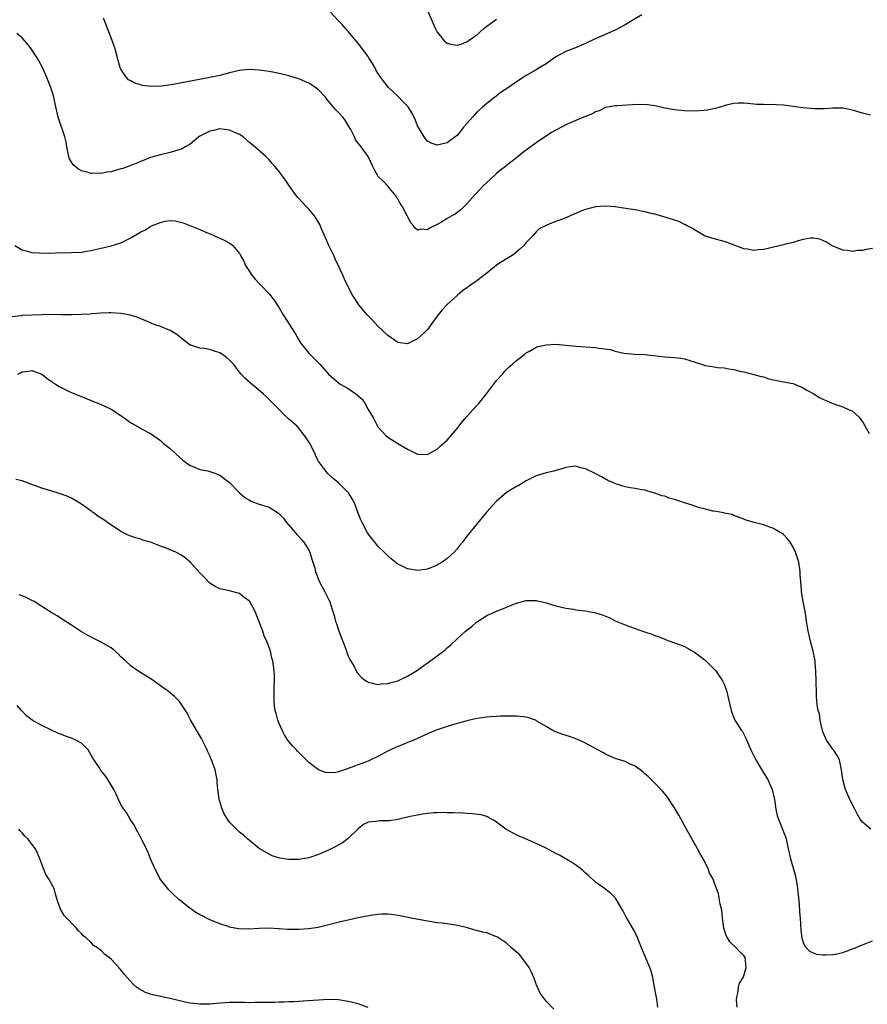
# Model space of a CAD drawing. Units: inches. Extents: x 2574000 to 2577000, y 1548000 to 1551000.
# Drawn here: x 2575919 to 2576090, y 1550602 to 1550801 of the extents above; entities that cross this region are included whole.
import ezdxf

# ---------------------------------------------------------------- set-up
doc = ezdxf.new("R2010")
doc.units = ezdxf.units.IN
doc.header["$MEASUREMENT"] = 0
doc.layers.add('LD25741548_10ft', color=9, linetype='Continuous')

msp = doc.modelspace()

# ---------------------------------------------------------------- linework, layer by layer
at = {"layer": 'LD25741548_10ft'}
for points, elevation in [([(2576044.34, 1550801.66), (2576042.68, 1550800.68), (2576041, 1550799.64), (2576039, 1550798.59), (2576034.77, 1550796.77), (2576033, 1550795.89), (2576030.95, 1550795), (2576029.56, 1550794.44), (2576029, 1550794.25), (2576027, 1550793.2), (2576026.68, 1550793), (2576025, 1550791.78), (2576023.71, 1550791), (2576023, 1550790.54), (2576021, 1550789.42), (2576020.38, 1550789), (2576019, 1550788.15), (2576017.41, 1550787), (2576015.95, 1550786.05), (2576015, 1550785.28), (2576014.83, 1550785.16), (2576014.64, 1550785), (2576013, 1550783.76), (2576012.11, 1550783), (2576011, 1550781.98), (2576010.09, 1550781), (2576009, 1550779.69), (2576008.39, 1550779), (2576007.77, 1550778.23), (2576007, 1550777.31), (2576006.61, 1550777), (2576005, 1550775.8), (2576003, 1550775.3), (2576001.75, 1550775.75), (2576001, 1550776.11), (2576000.59, 1550776.59), (2576000.31, 1550777), (2575999.12, 1550779), (2575999, 1550779.25), (2575998.51, 1550780.51), (2575998.3, 1550781), (2575997.86, 1550781.86), (2575997.08, 1550783.08), (2575996.11, 1550784.11), (2575995, 1550785.22), (2575993.16, 1550787), (2575993, 1550787.19), (2575992.18, 1550788.18), (2575991.57, 1550789), (2575991, 1550789.89), (2575990.58, 1550790.58), (2575990.37, 1550791), (2575989.87, 1550791.87), (2575989.17, 1550793), (2575989, 1550793.24), (2575987.65, 1550795), (2575987.39, 1550795.39), (2575986.03, 1550797), (2575985, 1550798.3), (2575984.36, 1550799), (2575983.73, 1550799.73), (2575983, 1550800.49), (2575980.64, 1550803)], 7080), ([(2576001, 1550802.56), (2576002.08, 1550800.08), (2576002.57, 1550799), (2576003, 1550798.18), (2576003.92, 1550797), (2576004.41, 1550796.41), (2576005, 1550795.97), (2576005.72, 1550795.72), (2576007, 1550795.54), (2576007.75, 1550795.75), (2576009, 1550796.22), (2576010.62, 1550797.38), (2576011, 1550797.6), (2576011.71, 1550798.29), (2576012.5, 1550799), (2576013, 1550799.38), (2576015, 1550800.82)], 7070), ([(2576090.64, 1550781.36), (2576089, 1550781.8), (2576087, 1550782.41), (2576085, 1550782.8), (2576083, 1550782.78), (2576081.33, 1550782.67), (2576079.31, 1550782.69), (2576077, 1550782.87), (2576075.94, 1550783), (2576073, 1550783.43), (2576071.51, 1550783.51), (2576071, 1550783.57), (2576069.51, 1550783.51), (2576069, 1550783.56), (2576067.55, 1550783.55), (2576067, 1550783.62), (2576065.72, 1550783.72), (2576065, 1550783.82), (2576063.82, 1550783.82), (2576063, 1550783.78), (2576061.41, 1550783.41), (2576060.15, 1550783), (2576059.24, 1550782.76), (2576057.57, 1550782.43), (2576057, 1550782.34), (2576055, 1550782.2), (2576053, 1550782.25), (2576051.61, 1550782.39), (2576051, 1550782.44), (2576049, 1550782.82), (2576048.18, 1550783), (2576047.24, 1550783.24), (2576047, 1550783.27), (2576045.51, 1550783.51), (2576043.54, 1550783.54), (2576039.3, 1550783.3), (2576039, 1550783.3), (2576037, 1550782.95), (2576035.72, 1550782.28), (2576035, 1550782.05), (2576034.37, 1550781.63), (2576033, 1550781.14), (2576032.91, 1550781.09), (2576031, 1550780.32), (2576029, 1550779.42), (2576026.12, 1550777.88), (2576025, 1550777.14), (2576024.91, 1550777.09), (2576023, 1550775.78), (2576021, 1550774.32), (2576020.25, 1550773.75), (2576019.37, 1550773), (2576019, 1550772.75), (2576017, 1550771.19), (2576016.78, 1550771), (2576015.75, 1550770.25), (2576015, 1550769.56), (2576014.7, 1550769.3), (2576012.24, 1550767), (2576011, 1550765.71), (2576010.64, 1550765.36), (2576009, 1550763.47), (2576008.53, 1550763), (2576007.74, 1550762.26), (2576007, 1550761.69), (2576006.6, 1550761.4), (2576005.96, 1550761), (2576005, 1550760.46), (2576003.68, 1550759.68), (2576003, 1550759.31), (2576001.44, 1550758.56), (2576001, 1550758.2), (2575999.69, 1550758.31), (2575999, 1550758.16), (2575998.54, 1550758.54), (2575998.18, 1550759), (2575997.62, 1550759.62), (2575996.9, 1550761), (2575995.89, 1550763), (2575995.51, 1550763.51), (2575995, 1550764.5), (2575994.77, 1550764.77), (2575994.65, 1550765), (2575993, 1550767), (2575992.02, 1550768.02), (2575991.03, 1550769), (2575990.3, 1550770.3), (2575989.94, 1550771), (2575989.04, 1550773), (2575987.6, 1550775), (2575987.3, 1550775.3), (2575987, 1550775.74), (2575986.43, 1550776.43), (2575986.23, 1550777), (2575985.49, 1550778.51), (2575985.13, 1550779.13), (2575984.35, 1550780.35), (2575983.88, 1550781), (2575983, 1550781.95), (2575982.48, 1550782.48), (2575982, 1550783), (2575980.66, 1550784.66), (2575980.37, 1550785), (2575979, 1550786.5), (2575977.55, 1550787.55), (2575977, 1550787.89), (2575976.2, 1550788.2), (2575975, 1550788.73), (2575974.78, 1550788.78), (2575974.02, 1550789), (2575973, 1550789.32), (2575971, 1550789.84), (2575970.05, 1550790.05), (2575969, 1550790.24), (2575967, 1550790.5), (2575965, 1550790.61), (2575963.51, 1550790.49), (2575963, 1550790.44), (2575961, 1550789.96), (2575960.26, 1550789.74), (2575959, 1550789.43), (2575957, 1550789), (2575951, 1550787.83), (2575949.6, 1550787.6), (2575947.28, 1550787.28), (2575945.18, 1550787.18), (2575943.38, 1550787.38), (2575941.83, 1550787.83), (2575941, 1550788.31), (2575940.55, 1550788.55), (2575940.15, 1550789), (2575939, 1550790.69), (2575938.87, 1550791), (2575938.42, 1550792.42), (2575938.31, 1550793), (2575937.77, 1550795), (2575937.58, 1550795.58), (2575937.06, 1550797), (2575935.48, 1550801)], 7090), ([(2576091, 1550754.42), (2576089.75, 1550754.25), (2576089, 1550754.02), (2576088, 1550754), (2576087, 1550753.84), (2576085.99, 1550754.01), (2576085, 1550754.1), (2576082.76, 1550755), (2576081.7, 1550755.7), (2576081, 1550756.07), (2576080.29, 1550756.29), (2576079, 1550756.52), (2576078.49, 1550756.49), (2576077, 1550756.21), (2576076, 1550756), (2576075, 1550755.66), (2576073.24, 1550755.24), (2576073, 1550755.16), (2576071, 1550754.67), (2576069.62, 1550754.37), (2576069, 1550754.21), (2576067.85, 1550754.15), (2576067, 1550754.04), (2576065.72, 1550754.28), (2576065, 1550754.36), (2576061.64, 1550755.64), (2576061, 1550755.85), (2576058.52, 1550756.52), (2576057.04, 1550757), (2576055, 1550758.17), (2576054.51, 1550758.51), (2576053.54, 1550759), (2576053.2, 1550759.2), (2576053, 1550759.27), (2576051.85, 1550759.85), (2576051, 1550760.13), (2576050.38, 1550760.38), (2576048.85, 1550760.85), (2576047, 1550761.37), (2576046.54, 1550761.46), (2576045, 1550761.84), (2576043, 1550762.21), (2576041.55, 1550762.45), (2576039, 1550762.82), (2576037, 1550762.98), (2576035, 1550762.84), (2576033, 1550762.33), (2576032.02, 1550761.98), (2576031, 1550761.51), (2576030.62, 1550761.38), (2576029, 1550760.61), (2576028.33, 1550760.33), (2576027, 1550759.87), (2576025.11, 1550759.11), (2576025, 1550759.08), (2576023.63, 1550758.37), (2576023, 1550757.8), (2576022.34, 1550757), (2576021, 1550755.65), (2576020.49, 1550755), (2576019.7, 1550754.3), (2576018.63, 1550753.37), (2576018.11, 1550753), (2576017, 1550752.31), (2576015, 1550751.02), (2576013, 1550749.46), (2576011, 1550747.87), (2576009.73, 1550747), (2576009, 1550746.45), (2576008.12, 1550745.88), (2576007, 1550744.92), (2576005, 1550743.11), (2576003.98, 1550742.02), (2576003.14, 1550741), (2576001.71, 1550739), (2576001.43, 1550738.57), (2576001, 1550738.04), (2576000.51, 1550737.49), (2575999, 1550736.12), (2575997, 1550735.15), (2575995, 1550735.39), (2575994.07, 1550736.07), (2575993, 1550736.8), (2575992.9, 1550736.9), (2575991, 1550738.73), (2575989.9, 1550739.9), (2575988.8, 1550741), (2575987.12, 1550743), (2575986.29, 1550744.29), (2575985.87, 1550745), (2575985, 1550746.68), (2575984.24, 1550748.24), (2575983.9, 1550749), (2575982.34, 1550752.34), (2575982.1, 1550753), (2575981, 1550755.16), (2575980.43, 1550756.43), (2575979.58, 1550758.42), (2575979.25, 1550759.25), (2575978.52, 1550760.52), (2575978.16, 1550761), (2575977, 1550762.41), (2575976.39, 1550763), (2575975.72, 1550763.72), (2575975, 1550764.53), (2575974.77, 1550764.77), (2575973.91, 1550765.91), (2575973, 1550767.24), (2575972.27, 1550768.27), (2575971, 1550769.99), (2575970.11, 1550771), (2575969.63, 1550771.63), (2575969, 1550772.33), (2575968.32, 1550773), (2575966.06, 1550775), (2575965.48, 1550775.48), (2575965, 1550775.84), (2575964.38, 1550776.38), (2575963.7, 1550777), (2575963, 1550777.47), (2575962.2, 1550777.8), (2575961, 1550778.38), (2575959.47, 1550778.53), (2575959, 1550778.6), (2575957.7, 1550778.3), (2575957, 1550778.17), (2575955, 1550777.14), (2575954.77, 1550777), (2575953, 1550775.54), (2575952.03, 1550775), (2575951.39, 1550774.61), (2575951, 1550774.46), (2575950.25, 1550774.25), (2575949, 1550773.85), (2575947, 1550773.38), (2575945, 1550772.8), (2575943, 1550772.03), (2575941, 1550771.23), (2575939.37, 1550770.63), (2575939, 1550770.52), (2575937, 1550769.96), (2575936.15, 1550769.85), (2575935, 1550769.58), (2575934.37, 1550769.63), (2575933, 1550769.56), (2575932.15, 1550769.85), (2575931, 1550770.14), (2575930.44, 1550770.44), (2575929.77, 1550771), (2575929.37, 1550771.37), (2575929, 1550771.9), (2575928.59, 1550772.59), (2575928.45, 1550773), (2575928.33, 1550773.67), (2575928.04, 1550775), (2575927.91, 1550775.91), (2575927.67, 1550777), (2575926.33, 1550781), (2575925.71, 1550783.71), (2575925.47, 1550785), (2575924.85, 1550787), (2575924.31, 1550788.31), (2575924.04, 1550789), (2575923.16, 1550791), (2575922.4, 1550792.4), (2575922.04, 1550793), (2575921, 1550794.6), (2575920.7, 1550795), (2575919.95, 1550795.95), (2575919.02, 1550797), (2575917.92, 1550797.92)], 7100), ([(2575917.56, 1550755), (2575919, 1550754.13), (2575920.1, 1550753.9), (2575921, 1550753.61), (2575922.44, 1550753.56), (2575923, 1550753.46), (2575924.45, 1550753.55), (2575925, 1550753.5), (2575926.42, 1550753.58), (2575927, 1550753.57), (2575929, 1550753.6), (2575931, 1550753.71), (2575932.1, 1550753.9), (2575933, 1550754.03), (2575933.78, 1550754.23), (2575935, 1550754.47), (2575937.05, 1550754.95), (2575939, 1550755.57), (2575940.19, 1550756.19), (2575941, 1550756.55), (2575943, 1550757.76), (2575943.85, 1550758.15), (2575945, 1550758.9), (2575945.08, 1550758.92), (2575945.2, 1550759), (2575947, 1550759.7), (2575947.93, 1550759.93), (2575949, 1550760.06), (2575950.01, 1550760.01), (2575951.62, 1550759.62), (2575955, 1550758.24), (2575956.33, 1550757.67), (2575957.29, 1550757.29), (2575957.92, 1550757), (2575958.68, 1550756.68), (2575959, 1550756.51), (2575960.05, 1550756.05), (2575961, 1550755.51), (2575961.3, 1550755.3), (2575961.62, 1550755), (2575963, 1550753.38), (2575963.2, 1550753), (2575963.85, 1550751.85), (2575964.23, 1550751), (2575965, 1550749.75), (2575965.5, 1550749), (2575966.19, 1550748.19), (2575967, 1550747.32), (2575967.28, 1550747), (2575969, 1550745.23), (2575970, 1550744), (2575971, 1550742.44), (2575971.85, 1550741), (2575974.36, 1550737), (2575974.59, 1550736.59), (2575975.35, 1550735.35), (2575977, 1550733.27), (2575979.25, 1550731), (2575981, 1550729), (2575982.04, 1550728.04), (2575983.34, 1550727), (2575985, 1550726.13), (2575986.51, 1550725), (2575986.82, 1550724.82), (2575987, 1550724.59), (2575987.89, 1550723.89), (2575988.4, 1550723), (2575989, 1550721.83), (2575989.57, 1550721), (2575990.08, 1550720.08), (2575990.64, 1550719), (2575990.75, 1550718.75), (2575991, 1550718.33), (2575992.6, 1550716.6), (2575993, 1550716.26), (2575995.04, 1550714.96), (2575997, 1550713.83), (2575999, 1550712.85), (2576001, 1550712.76), (2576002.42, 1550713.58), (2576003, 1550713.83), (2576003.59, 1550714.41), (2576005, 1550715.67), (2576007, 1550718.02), (2576007.44, 1550718.56), (2576007.76, 1550719), (2576009, 1550720.46), (2576010.18, 1550721.82), (2576011, 1550722.66), (2576011.31, 1550723), (2576012.95, 1550725), (2576015, 1550727.73), (2576016.16, 1550729), (2576016.51, 1550729.49), (2576017, 1550729.94), (2576017.53, 1550730.47), (2576018.21, 1550731), (2576019, 1550731.77), (2576020.66, 1550733), (2576020.83, 1550733.17), (2576021, 1550733.3), (2576021.64, 1550733.64), (2576023, 1550734.45), (2576023.4, 1550734.6), (2576025.05, 1550734.95), (2576027, 1550735.05), (2576029, 1550734.9), (2576031, 1550734.69), (2576035, 1550734.37), (2576035.75, 1550734.25), (2576037.97, 1550733.97), (2576039, 1550733.66), (2576040.73, 1550733.27), (2576042.93, 1550733.07), (2576045, 1550732.96), (2576046.76, 1550732.76), (2576049, 1550732.5), (2576051, 1550732.37), (2576052.23, 1550732.23), (2576053, 1550732.12), (2576053.87, 1550731.87), (2576056.42, 1550731), (2576057, 1550730.83), (2576057.22, 1550730.78), (2576059, 1550730.49), (2576059.64, 1550730.36), (2576061, 1550730.28), (2576061.94, 1550730.06), (2576063, 1550729.95), (2576064.44, 1550729.56), (2576065, 1550729.45), (2576067, 1550728.95), (2576068.52, 1550728.52), (2576069, 1550728.44), (2576070.08, 1550728.08), (2576071, 1550727.88), (2576071.7, 1550727.7), (2576073, 1550727.45), (2576075, 1550727.09), (2576075.28, 1550727), (2576077, 1550726.27), (2576077.75, 1550725.75), (2576079, 1550725.07), (2576080.3, 1550724.3), (2576081, 1550723.96), (2576081.68, 1550723.68), (2576083, 1550723.08), (2576085, 1550722.43), (2576086.14, 1550721.86), (2576087, 1550721.5), (2576088.3, 1550720.3), (2576089, 1550719.37), (2576089.14, 1550719.14), (2576090.38, 1550717)], 7110), ([(2576090.7, 1550637), (2576089, 1550638.39), (2576088.56, 1550639), (2576087.96, 1550639.96), (2576087.42, 1550641), (2576086.46, 1550643), (2576085.58, 1550645), (2576085.44, 1550645.44), (2576085, 1550647), (2576084.75, 1550649), (2576084.35, 1550651), (2576083.87, 1550651.87), (2576083.15, 1550653), (2576083, 1550653.18), (2576081.7, 1550655), (2576081, 1550656.64), (2576080.91, 1550656.91), (2576080.82, 1550657.18), (2576080.43, 1550659), (2576080.29, 1550660.29), (2576080.05, 1550661), (2576079.86, 1550662.14), (2576079.72, 1550663.72), (2576079.67, 1550665), (2576079.66, 1550666.34), (2576079.62, 1550667), (2576079.56, 1550669), (2576079.42, 1550670.58), (2576079.41, 1550671), (2576079.39, 1550671.39), (2576079.02, 1550673), (2576078.47, 1550675), (2576078.22, 1550676.22), (2576078.01, 1550677), (2576077.91, 1550677.91), (2576077.7, 1550679), (2576077.63, 1550679.63), (2576077.38, 1550681), (2576076.99, 1550683), (2576076.67, 1550685), (2576076.66, 1550685.34), (2576076.52, 1550687), (2576076.42, 1550688.42), (2576076.42, 1550689), (2576076.34, 1550689.66), (2576076.12, 1550691), (2576075.47, 1550693), (2576075, 1550694), (2576074.34, 1550695), (2576073.75, 1550695.75), (2576073, 1550696.55), (2576072.75, 1550696.75), (2576072.36, 1550697), (2576071, 1550697.81), (2576069.73, 1550698.27), (2576069, 1550698.56), (2576067.06, 1550699), (2576065.46, 1550699.46), (2576065, 1550699.69), (2576063, 1550700.42), (2576062.61, 1550700.61), (2576061, 1550700.91), (2576060.94, 1550700.94), (2576060.52, 1550701), (2576059, 1550701.28), (2576058.71, 1550701.29), (2576057, 1550701.77), (2576056.02, 1550701.98), (2576054.54, 1550702.54), (2576052.97, 1550703), (2576051, 1550703.67), (2576049.93, 1550703.93), (2576049, 1550704.3), (2576048.41, 1550704.41), (2576047, 1550704.93), (2576046.69, 1550705), (2576045, 1550705.57), (2576044.39, 1550705.61), (2576043, 1550705.89), (2576042, 1550706), (2576041, 1550706.22), (2576039.23, 1550706.77), (2576038.63, 1550707), (2576037.52, 1550707.52), (2576036.24, 1550708.24), (2576034.94, 1550708.94), (2576033, 1550709.85), (2576031.93, 1550710.07), (2576031, 1550710.37), (2576030.34, 1550710.34), (2576029, 1550710.15), (2576028.17, 1550709.83), (2576027, 1550709.55), (2576026.59, 1550709.41), (2576025, 1550709.06), (2576023, 1550708.47), (2576021, 1550707.45), (2576019.48, 1550706.52), (2576019, 1550706.27), (2576017, 1550705.06), (2576015, 1550703.34), (2576013, 1550701.15), (2576011.1, 1550698.9), (2576009, 1550696.27), (2576008.09, 1550695), (2576007.57, 1550694.43), (2576007, 1550693.66), (2576006.4, 1550693), (2576005, 1550691.71), (2576004.01, 1550691), (2576003.38, 1550690.62), (2576003, 1550690.35), (2576001, 1550689.56), (2575999, 1550689.3), (2575998.63, 1550689.37), (2575997, 1550689.6), (2575995.76, 1550690.24), (2575995, 1550690.58), (2575993.65, 1550691.65), (2575993, 1550692.26), (2575992.27, 1550693), (2575991, 1550694.22), (2575990.38, 1550695), (2575989.75, 1550695.75), (2575989, 1550696.72), (2575988.9, 1550696.9), (2575987.81, 1550699), (2575987.56, 1550699.56), (2575987, 1550700.9), (2575986.22, 1550703), (2575985.8, 1550703.8), (2575985.06, 1550705), (2575983.03, 1550707.03), (2575981.93, 1550707.93), (2575981, 1550708.78), (2575980.88, 1550708.88), (2575980.77, 1550709), (2575980.05, 1550709.95), (2575979.23, 1550711), (2575979.14, 1550711.14), (2575979, 1550711.39), (2575978.45, 1550712.45), (2575978.24, 1550713), (2575977.13, 1550715.13), (2575977, 1550715.31), (2575976.36, 1550716.36), (2575975.83, 1550717), (2575975, 1550718.06), (2575974.56, 1550718.56), (2575973.99, 1550719), (2575973.51, 1550719.51), (2575973, 1550719.93), (2575971.8, 1550721), (2575971, 1550721.86), (2575969.84, 1550723), (2575969.43, 1550723.43), (2575968.42, 1550724.42), (2575967.79, 1550725), (2575966.32, 1550726.32), (2575965.21, 1550727.21), (2575964.15, 1550728.15), (2575963.33, 1550729), (2575963, 1550729.4), (2575961.77, 1550731), (2575961, 1550731.86), (2575960.38, 1550732.38), (2575959.56, 1550733), (2575959, 1550733.35), (2575957.71, 1550733.71), (2575957, 1550733.98), (2575955.81, 1550734.19), (2575955, 1550734.27), (2575953.13, 1550734.87), (2575953, 1550734.9), (2575951.79, 1550735.79), (2575950.7, 1550736.7), (2575950.29, 1550737), (2575949, 1550737.85), (2575947, 1550738.63), (2575945.91, 1550739), (2575945.26, 1550739.26), (2575943.88, 1550739.88), (2575943, 1550740.22), (2575942.45, 1550740.45), (2575940.91, 1550740.91), (2575939, 1550741.28), (2575937, 1550741.42), (2575936.61, 1550741.39), (2575935, 1550741.34), (2575933.22, 1550741.22), (2575932.83, 1550741.17), (2575930.94, 1550741.06), (2575928.99, 1550741.01), (2575927, 1550741), (2575925.04, 1550741.04), (2575923, 1550741.03), (2575921, 1550740.96), (2575919, 1550740.84), (2575918.81, 1550740.81), (2575917, 1550740.63)], 7120), ([(2575918.13, 1550729), (2575918.71, 1550729.29), (2575919, 1550729.48), (2575920.38, 1550729.62), (2575921, 1550729.77), (2575923, 1550729.02), (2575924.1, 1550728.1), (2575925, 1550727.52), (2575925.28, 1550727.28), (2575925.74, 1550727), (2575926.49, 1550726.49), (2575928.42, 1550725.58), (2575929, 1550725.29), (2575930.63, 1550724.63), (2575931, 1550724.46), (2575933.45, 1550723.45), (2575935, 1550722.84), (2575937, 1550721.9), (2575938.77, 1550720.77), (2575939.94, 1550719.94), (2575941, 1550719.15), (2575942.41, 1550718.41), (2575943, 1550718), (2575944.99, 1550716.99), (2575947, 1550715.57), (2575947.29, 1550715.29), (2575947.64, 1550715), (2575949, 1550713.96), (2575950, 1550713), (2575951, 1550712.07), (2575951.57, 1550711.57), (2575953, 1550710.53), (2575953.77, 1550710.23), (2575955, 1550709.72), (2575956.58, 1550709.42), (2575957, 1550709.31), (2575957.22, 1550709.22), (2575957.99, 1550709), (2575959, 1550708.59), (2575959.88, 1550707.88), (2575961, 1550707.07), (2575962.97, 1550705), (2575964.07, 1550704.07), (2575965, 1550703.5), (2575965.33, 1550703.33), (2575966.79, 1550702.79), (2575967, 1550702.73), (2575969, 1550702.09), (2575970.88, 1550700.88), (2575971, 1550700.78), (2575971.86, 1550699.86), (2575972.53, 1550699), (2575974.22, 1550697), (2575974.58, 1550696.58), (2575975, 1550696.17), (2575975.56, 1550695.56), (2575976.01, 1550695), (2575977, 1550693.42), (2575977.22, 1550693), (2575977.61, 1550691.61), (2575977.85, 1550691), (2575978.21, 1550689.79), (2575978.39, 1550689), (2575978.54, 1550688.54), (2575979.11, 1550687.11), (2575980.23, 1550685), (2575981, 1550683.5), (2575981.24, 1550683), (2575981.33, 1550682.67), (2575981.88, 1550681), (2575982.17, 1550680.17), (2575982.41, 1550679), (2575982.58, 1550678.58), (2575983.07, 1550677), (2575984.41, 1550673.59), (2575984.62, 1550673), (2575984.69, 1550672.69), (2575985, 1550671.96), (2575985.3, 1550671.3), (2575986.15, 1550669.85), (2575986.73, 1550668.73), (2575987, 1550668.38), (2575987.66, 1550667.66), (2575988.52, 1550667), (2575989, 1550666.69), (2575989.35, 1550666.65), (2575991, 1550666.24), (2575991.62, 1550666.38), (2575993, 1550666.42), (2575993.41, 1550666.59), (2575995, 1550666.95), (2575997, 1550667.9), (2575999, 1550669.15), (2576000.06, 1550669.94), (2576001.25, 1550670.75), (2576004.24, 1550673), (2576004.66, 1550673.34), (2576005, 1550673.67), (2576005.76, 1550674.24), (2576007, 1550675.47), (2576008.7, 1550677), (2576009, 1550677.26), (2576010.01, 1550677.99), (2576011, 1550678.89), (2576011.16, 1550679), (2576013, 1550680.17), (2576015, 1550681.08), (2576016.39, 1550681.61), (2576017, 1550681.9), (2576017.8, 1550682.2), (2576019, 1550682.69), (2576021, 1550683.21), (2576023, 1550683.22), (2576023.19, 1550683.19), (2576023.91, 1550683), (2576025, 1550682.75), (2576027, 1550682.13), (2576029, 1550681.66), (2576030.55, 1550681.45), (2576031, 1550681.37), (2576033, 1550681.12), (2576033.58, 1550681), (2576034.79, 1550680.79), (2576036.35, 1550680.35), (2576037, 1550680.06), (2576037.77, 1550679.77), (2576039, 1550679.14), (2576041, 1550678.3), (2576043, 1550677.57), (2576044.91, 1550676.91), (2576046.41, 1550676.41), (2576047, 1550676.18), (2576047.9, 1550675.9), (2576049, 1550675.4), (2576049.3, 1550675.3), (2576050.03, 1550675), (2576051, 1550674.67), (2576051.56, 1550674.44), (2576053, 1550673.91), (2576055, 1550672.76), (2576056.03, 1550672.03), (2576057, 1550671.31), (2576057.17, 1550671.17), (2576059, 1550669.37), (2576059.31, 1550669), (2576060.69, 1550667), (2576061, 1550666.31), (2576061.51, 1550665), (2576061.98, 1550663), (2576062.15, 1550662.15), (2576062.43, 1550661), (2576062.57, 1550660.57), (2576063.14, 1550659.14), (2576063.21, 1550659), (2576063.58, 1550658.42), (2576064.49, 1550657), (2576064.71, 1550656.71), (2576065.39, 1550655.39), (2576065.91, 1550654.09), (2576066.39, 1550653), (2576067, 1550651.84), (2576067.41, 1550651), (2576069, 1550648.37), (2576069.85, 1550647), (2576070.21, 1550646.21), (2576070.73, 1550645), (2576071.19, 1550643), (2576071.49, 1550641), (2576071.77, 1550639.77), (2576071.98, 1550639), (2576073.43, 1550635.43), (2576073.57, 1550635), (2576073.99, 1550633), (2576074.19, 1550632.19), (2576074.43, 1550631), (2576075.46, 1550627.46), (2576075.55, 1550627), (2576075.63, 1550626.37), (2576075.86, 1550625), (2576076.18, 1550621.82), (2576076.27, 1550620.27), (2576076.38, 1550619), (2576076.55, 1550616.55), (2576076.74, 1550615), (2576077, 1550614.08), (2576077.34, 1550613.34), (2576078.31, 1550612.31), (2576079, 1550611.97), (2576079.71, 1550611.71), (2576081, 1550611.59), (2576081.56, 1550611.56), (2576083, 1550611.65), (2576083.79, 1550611.79), (2576085, 1550612.06), (2576087, 1550612.74), (2576087.59, 1550613), (2576088.58, 1550613.42), (2576089, 1550613.56), (2576091, 1550614.41)], 7130), ([(2576063.65, 1550601), (2576063.54, 1550602.46), (2576063.56, 1550603), (2576063.8, 1550603.8), (2576063.92, 1550605), (2576064.15, 1550605.85), (2576064.88, 1550607), (2576065, 1550607.31), (2576065.48, 1550609), (2576065.25, 1550611), (2576065, 1550611.42), (2576064.19, 1550612.19), (2576063.47, 1550613), (2576062.16, 1550614.16), (2576061.45, 1550615.45), (2576060.98, 1550616.98), (2576060.7, 1550619), (2576060.57, 1550620.57), (2576060.19, 1550621.81), (2576060.04, 1550623), (2576059.88, 1550623.88), (2576059, 1550626.28), (2576058.71, 1550627), (2576058.06, 1550628.06), (2576057.76, 1550629), (2576056.77, 1550631), (2576056.11, 1550632.11), (2576055.66, 1550633), (2576053.43, 1550637), (2576053, 1550637.75), (2576051.84, 1550639.84), (2576051, 1550641.3), (2576049.5, 1550643.5), (2576049, 1550644.15), (2576048.61, 1550644.61), (2576046.64, 1550646.64), (2576046.23, 1550647), (2576045.62, 1550647.62), (2576045, 1550648.15), (2576044.57, 1550648.57), (2576043, 1550649.69), (2576041.77, 1550650.23), (2576041, 1550650.63), (2576039, 1550651.29), (2576037, 1550652.12), (2576036.45, 1550652.45), (2576034.46, 1550653.54), (2576033, 1550654.38), (2576031.21, 1550655.21), (2576029.72, 1550655.72), (2576028.2, 1550656.2), (2576026.74, 1550656.74), (2576026.24, 1550657), (2576025, 1550657.71), (2576023.16, 1550658.84), (2576023, 1550658.93), (2576022.83, 1550659), (2576021.49, 1550659.49), (2576021, 1550659.64), (2576019.78, 1550659.78), (2576019, 1550659.83), (2576017.84, 1550659.84), (2576017, 1550659.81), (2576015.8, 1550659.8), (2576015, 1550659.75), (2576013.73, 1550659.73), (2576013, 1550659.66), (2576011.46, 1550659.46), (2576011, 1550659.38), (2576009, 1550658.89), (2576007.53, 1550658.47), (2576007, 1550658.33), (2576005, 1550657.75), (2576003, 1550657.08), (2576002.8, 1550657), (2576001, 1550656.26), (2575998.27, 1550655), (2575997, 1550654.49), (2575995.97, 1550654.03), (2575995, 1550653.69), (2575993.51, 1550653), (2575992.48, 1550652.48), (2575991, 1550651.69), (2575989.57, 1550651), (2575989, 1550650.74), (2575987.76, 1550650.24), (2575987, 1550649.97), (2575986.27, 1550649.73), (2575985, 1550649.22), (2575984.81, 1550649.19), (2575983, 1550648.59), (2575982.46, 1550648.46), (2575981, 1550648.37), (2575980.41, 1550648.41), (2575978.96, 1550648.96), (2575977, 1550650.47), (2575976.48, 1550651), (2575975.72, 1550651.72), (2575974.73, 1550652.73), (2575974.5, 1550653), (2575973.77, 1550653.77), (2575973, 1550654.72), (2575972.79, 1550655), (2575972.07, 1550656.07), (2575971.61, 1550657), (2575971, 1550658.38), (2575970.76, 1550659), (2575970.39, 1550660.39), (2575970.2, 1550661), (2575970.09, 1550661.91), (2575969.99, 1550663), (2575970.03, 1550665), (2575970.03, 1550665.97), (2575970.07, 1550667), (2575970.08, 1550668.08), (2575970.01, 1550669), (2575969.74, 1550671), (2575969.54, 1550671.54), (2575969.24, 1550673), (2575968.5, 1550675), (2575968, 1550676), (2575967.69, 1550677), (2575967, 1550678.93), (2575966.14, 1550681), (2575965.06, 1550683), (2575965, 1550683.07), (2575963.88, 1550683.88), (2575963, 1550684.62), (2575962.69, 1550684.69), (2575961.72, 1550685), (2575960.73, 1550685.27), (2575959, 1550685.59), (2575958.07, 1550686.07), (2575957, 1550686.73), (2575955.88, 1550687.88), (2575955, 1550688.79), (2575953.01, 1550691.01), (2575951.91, 1550691.91), (2575951, 1550692.55), (2575950.08, 1550693), (2575949, 1550693.47), (2575948.22, 1550693.78), (2575947, 1550694.22), (2575945, 1550695.01), (2575943.46, 1550695.46), (2575943, 1550695.64), (2575941.93, 1550695.93), (2575941, 1550696.26), (2575940.47, 1550696.47), (2575939, 1550697.15), (2575936.31, 1550699), (2575935.52, 1550699.52), (2575935, 1550699.91), (2575934.31, 1550700.31), (2575933.38, 1550701), (2575933.15, 1550701.15), (2575933, 1550701.27), (2575931.99, 1550702.01), (2575931, 1550702.72), (2575929, 1550703.94), (2575928.26, 1550704.26), (2575927, 1550704.75), (2575925, 1550705.32), (2575923, 1550705.94), (2575921, 1550706.7), (2575919, 1550707.4), (2575917.73, 1550707.73)], 7140), ([(2576047.63, 1550601), (2576047.39, 1550602.61), (2576047.25, 1550603.25), (2576046.96, 1550605), (2576046.56, 1550607), (2576046.24, 1550608.24), (2576045.99, 1550609), (2576045.26, 1550610.74), (2576045.12, 1550611.12), (2576044.3, 1550613), (2576043.37, 1550615.37), (2576042.7, 1550616.7), (2576041.33, 1550619), (2576041, 1550619.58), (2576040.52, 1550620.52), (2576039.06, 1550623), (2576038.04, 1550624.04), (2576036.84, 1550625), (2576035, 1550626.29), (2576033.59, 1550627.59), (2576033, 1550628.05), (2576032.52, 1550628.52), (2576031.93, 1550629), (2576031, 1550629.72), (2576030.23, 1550630.23), (2576027.69, 1550631.69), (2576027, 1550632.08), (2576025, 1550633.12), (2576023, 1550634.11), (2576020.83, 1550635), (2576019.55, 1550635.55), (2576018.21, 1550636.21), (2576016.86, 1550637), (2576015, 1550638.4), (2576014.63, 1550638.63), (2576013.95, 1550639), (2576013.36, 1550639.36), (2576013, 1550639.54), (2576011.85, 1550639.85), (2576010.08, 1550640.08), (2576009, 1550640.12), (2576008.19, 1550640.19), (2576006.28, 1550640.28), (2576005, 1550640.28), (2576004.32, 1550640.32), (2576003, 1550640.27), (2576002.27, 1550640.27), (2576001, 1550640.13), (2576000.02, 1550640.02), (2575999, 1550639.83), (2575997.53, 1550639.53), (2575995, 1550638.93), (2575993.32, 1550638.68), (2575993, 1550638.66), (2575991.36, 1550638.64), (2575991, 1550638.62), (2575990.5, 1550638.5), (2575989, 1550638.36), (2575988.1, 1550637.9), (2575987, 1550637.06), (2575985, 1550635.07), (2575983.8, 1550634.2), (2575982.5, 1550633.5), (2575981, 1550632.74), (2575979, 1550631.86), (2575977, 1550631.19), (2575975, 1550630.83), (2575973, 1550630.83), (2575971.12, 1550631.12), (2575969.61, 1550631.61), (2575969, 1550631.9), (2575967, 1550633.07), (2575965, 1550634.66), (2575964.6, 1550635), (2575963.79, 1550635.79), (2575963, 1550636.4), (2575962.35, 1550637), (2575961, 1550638.38), (2575960.54, 1550639), (2575959.96, 1550639.96), (2575959.48, 1550641), (2575959, 1550642.54), (2575958.88, 1550643), (2575958.66, 1550644.66), (2575958.6, 1550645), (2575958.5, 1550646.5), (2575958.44, 1550647), (2575958.22, 1550648.22), (2575958.06, 1550649), (2575957.33, 1550651), (2575957, 1550651.84), (2575956.61, 1550652.61), (2575956.45, 1550653), (2575955.9, 1550654.1), (2575955.32, 1550655.32), (2575954.29, 1550657), (2575953.09, 1550659.09), (2575952.42, 1550660.42), (2575952.08, 1550661), (2575951, 1550662.62), (2575950.83, 1550662.83), (2575950.65, 1550663), (2575949.83, 1550663.83), (2575948.73, 1550664.73), (2575948.34, 1550665), (2575947, 1550666), (2575945.24, 1550667.24), (2575944.02, 1550668.02), (2575942.41, 1550669), (2575941.58, 1550669.58), (2575941, 1550670.01), (2575939.9, 1550671), (2575939, 1550671.83), (2575938.44, 1550672.44), (2575937.83, 1550673), (2575937, 1550673.62), (2575935.49, 1550674.51), (2575935, 1550674.82), (2575933.54, 1550675.54), (2575932.23, 1550676.23), (2575930.81, 1550677), (2575929, 1550678.26), (2575927.34, 1550679.34), (2575927, 1550679.53), (2575926.1, 1550680.1), (2575925, 1550680.75), (2575923, 1550682.04), (2575921.46, 1550683), (2575921, 1550683.26), (2575919.85, 1550683.85), (2575919, 1550684.15), (2575918.4, 1550684.4)], 7150), ([(2576026.54, 1550600.54), (2576025, 1550602.22), (2576024.38, 1550603), (2576023.83, 1550603.83), (2576023, 1550605.66), (2576022.64, 1550606.64), (2576022.54, 1550607), (2576022.05, 1550608.05), (2576021.58, 1550609), (2576020.09, 1550611), (2576019.61, 1550611.61), (2576019, 1550612.11), (2576018.03, 1550613), (2576017, 1550613.89), (2576015.15, 1550615.15), (2576015, 1550615.23), (2576013, 1550616.01), (2576012.15, 1550616.15), (2576011, 1550616.51), (2576010.56, 1550616.56), (2576008.93, 1550617.07), (2576007, 1550617.51), (2576006.36, 1550617.64), (2576004.04, 1550617.96), (2576003, 1550618.06), (2576001, 1550618.37), (2575997.73, 1550619), (2575995.47, 1550619.47), (2575993.72, 1550619.73), (2575993, 1550619.76), (2575991.76, 1550619.76), (2575991, 1550619.7), (2575989.51, 1550619.51), (2575987.02, 1550619.02), (2575985, 1550618.57), (2575983.72, 1550618.28), (2575980.52, 1550617.48), (2575978.88, 1550617.12), (2575977, 1550616.8), (2575975, 1550616.65), (2575973, 1550616.68), (2575972.71, 1550616.71), (2575971, 1550616.81), (2575970.83, 1550616.83), (2575969, 1550616.92), (2575967, 1550616.9), (2575964.77, 1550616.77), (2575962.82, 1550616.82), (2575961, 1550617.17), (2575960.73, 1550617.27), (2575959, 1550617.83), (2575957.55, 1550618.45), (2575957, 1550618.67), (2575955.42, 1550619.42), (2575955, 1550619.66), (2575954.14, 1550620.14), (2575952.95, 1550621), (2575951, 1550622.56), (2575950.74, 1550622.74), (2575950.45, 1550623), (2575949.68, 1550623.68), (2575948.68, 1550624.68), (2575947, 1550626.78), (2575946.86, 1550627), (2575946.25, 1550628.25), (2575945.87, 1550629), (2575945, 1550630.99), (2575944.45, 1550632.45), (2575943.31, 1550634.69), (2575942.45, 1550636.45), (2575942.09, 1550637), (2575941.73, 1550637.73), (2575940.89, 1550639), (2575940.2, 1550640.2), (2575939.59, 1550641), (2575939, 1550641.98), (2575938.5, 1550643), (2575938.04, 1550644.04), (2575937.56, 1550645), (2575936.38, 1550647), (2575935.8, 1550647.8), (2575935, 1550648.8), (2575934.86, 1550649), (2575934.64, 1550649.36), (2575933.34, 1550651.34), (2575933, 1550651.97), (2575932.35, 1550653), (2575931, 1550654.35), (2575929.87, 1550655), (2575929.26, 1550655.26), (2575929, 1550655.37), (2575927.78, 1550655.78), (2575927, 1550656.1), (2575926.35, 1550656.35), (2575923, 1550657.97), (2575921.04, 1550659), (2575919.92, 1550659.92), (2575918.87, 1550661), (2575918, 1550662)], 7160), ([(2575989, 1550600.88), (2575987, 1550601.66), (2575985, 1550602.13), (2575983, 1550602.47), (2575981, 1550602.55), (2575975.84, 1550602.16), (2575975, 1550602.13), (2575973.96, 1550602.04), (2575973, 1550602.04), (2575972.03, 1550601.97), (2575971, 1550601.98), (2575970.05, 1550601.95), (2575968.06, 1550601.94), (2575967, 1550601.9), (2575966.09, 1550601.91), (2575965, 1550601.88), (2575964.08, 1550601.92), (2575963, 1550601.93), (2575961, 1550601.92), (2575958.31, 1550601.69), (2575957, 1550601.6), (2575956.42, 1550601.58), (2575955, 1550601.59), (2575954.36, 1550601.64), (2575953, 1550601.81), (2575952, 1550602), (2575949, 1550602.71), (2575947.59, 1550603), (2575947, 1550603.14), (2575945.46, 1550603.46), (2575945, 1550603.63), (2575943.96, 1550603.96), (2575942.65, 1550604.65), (2575942.18, 1550605), (2575941.54, 1550605.54), (2575939.63, 1550607.63), (2575939, 1550608.51), (2575938.76, 1550608.76), (2575938.57, 1550609), (2575937, 1550610.68), (2575936.65, 1550611), (2575935.67, 1550611.67), (2575935, 1550612.43), (2575934.64, 1550612.64), (2575934.3, 1550613), (2575933.48, 1550613.48), (2575933, 1550614.04), (2575931.96, 1550615), (2575931.38, 1550615.38), (2575931, 1550615.88), (2575930.41, 1550616.41), (2575929.94, 1550617), (2575927.54, 1550619.54), (2575926.79, 1550620.79), (2575926.69, 1550621), (2575926.25, 1550622.25), (2575925.8, 1550623.8), (2575925.48, 1550625), (2575924.39, 1550627), (2575923.82, 1550627.82), (2575923.32, 1550629), (2575923, 1550629.92), (2575922.59, 1550631), (2575922.13, 1550632.13), (2575921.7, 1550633), (2575921, 1550633.93), (2575920.15, 1550635), (2575919.57, 1550635.57), (2575919, 1550636.24), (2575918.63, 1550636.63), (2575918.36, 1550637)], 7170)]:
    msp.add_lwpolyline(points, dxfattribs=dict(at, elevation=elevation))

doc.saveas('drawing.dxf')
